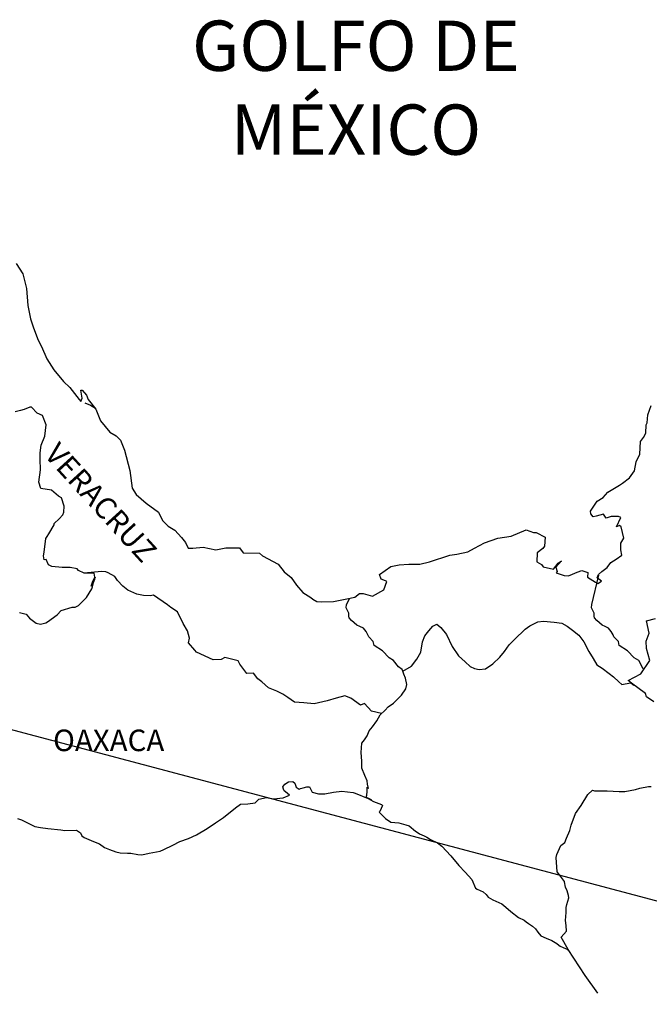
# Model space of a CAD drawing. Extents: x 643090 to 645490, y 2050572 to 2052372.
# Drawn here: x 645263 to 645333, y 2052006 to 2052115 of the extents above; entities that cross this region are included whole.
import ezdxf

# ---------------------------------------------------------------- set-up
doc = ezdxf.new("R2010")
doc.units = 0
doc.header["$LTSCALE"] = 40
doc.header["$MEASUREMENT"] = 0
doc.layers.add('Lomo', color=7, linetype='Continuous')
doc.styles.add('ROMANS', font='romans.shx')

msp = doc.modelspace()

# ---------------------------------------------------------------- linework, layer by layer
at = {"layer": 'Lomo', "color": 5, "linetype": 'Continuous'}
for p, q in [((645270.32, 2052072.85), (645270.96, 2052072.6)), ((645270.96, 2052072.6), (645271.5, 2052072.25)), ((645292.33, 2052030.11), (645292.57, 2052030.4)), ((645292.42, 2052029.86), (645292.33, 2052030.11)), ((645292.48, 2052029.66), (645292.42, 2052029.86)), ((645292.57, 2052030.4), (645292.96, 2052030.65)), ((645292.96, 2052030.65), (645293.45, 2052030.7)), ((645292.96, 2052030.65), (645292.96, 2052030.65)), ((645293.45, 2052030.7), (645293.45, 2052030.7)), ((645293.45, 2052030.7), (645293.65, 2052030.5)), ((645293.65, 2052030.5), (645293.69, 2052030.4)), ((645293.69, 2052030.4), (645293.8, 2052030.06)), ((645293.8, 2052030.06), (645294.14, 2052029.86)), ((645294.14, 2052029.86), (645294.29, 2052029.91)), ((645294.29, 2052029.91), (645294.58, 2052030.01)), ((645294.58, 2052030.01), (645295.02, 2052030.11)), ((645295.02, 2052030.11), (645295.31, 2052030.11)), ((645295.31, 2052030.11), (645295.51, 2052029.66)), ((645289.68, 2052028.72), (645290.52, 2052028.92)), ((645290.52, 2052028.92), (645291.3, 2052028.78)), ((645291.3, 2052028.78), (645292.38, 2052028.87)), ((645292.38, 2052028.87), (645293.06, 2052029.17)), ((645292.62, 2052029.56), (645292.48, 2052029.66)), ((645293.06, 2052029.17), (645292.62, 2052029.56)), ((645295.51, 2052029.66), (645295.61, 2052029.52)), ((645295.61, 2052029.52), (645296.3, 2052029.32)), ((645296.3, 2052029.32), (645296.99, 2052029.32)), ((645296.99, 2052029.32), (645297.96, 2052029.52)), ((645297.96, 2052029.52), (645298.89, 2052029.62)), ((645298.89, 2052029.62), (645300.17, 2052029.47)), ((645300.17, 2052029.47), (645300.36, 2052029.42)), ((645300.36, 2052029.42), (645301.82, 2052028.82)), ((645301.82, 2052028.82), (645302.42, 2052028.49)), ((645285.72, 2052026.69), (645287.09, 2052027.78)), ((645287.09, 2052027.78), (645287.63, 2052028.18)), ((645287.63, 2052028.18), (645288.46, 2052028.23)), ((645288.46, 2052028.23), (645289.25, 2052028.33)), ((645289.25, 2052028.33), (645289.68, 2052028.72)), ((645302.42, 2052028.49), (645303.3, 2052028.14)), ((645303.4, 2052028.04), (645303.11, 2052027.35)), ((645303.3, 2052028.14), (645303.4, 2052028.04)), ((645262.84, 2052026.57), (645263.28, 2052026.42)), ((645284.84, 2052026.1), (645285.72, 2052026.69)), ((645303.11, 2052027.35), (645303.06, 2052027.3)), ((645303.06, 2052027.3), (645303.75, 2052026.57)), ((645303.75, 2052026.57), (645304.34, 2052026.17)), ((645263.28, 2052026.42), (645263.86, 2052026.13)), ((645263.86, 2052026.13), (645264.75, 2052025.69)), ((645264.75, 2052025.69), (645265.38, 2052025.59)), ((645265.38, 2052025.59), (645266.22, 2052025.49)), ((645266.22, 2052025.49), (645267.64, 2052025.34)), ((645282.73, 2052024.76), (645283.91, 2052025.46)), ((645283.91, 2052025.46), (645284.84, 2052026.1)), ((645304.34, 2052026.17), (645305.22, 2052026.12)), ((645305.22, 2052026.12), (645306, 2052025.87)), ((645306, 2052025.87), (645306.39, 2052025.78)), ((645306.39, 2052025.78), (645307.09, 2052025.19)), ((645267.64, 2052025.34), (645268.08, 2052025.25)), ((645268.08, 2052025.25), (645269.4, 2052025.3)), ((645269.4, 2052025.3), (645269.84, 2052025)), ((645269.84, 2052025), (645269.99, 2052024.66)), ((645269.99, 2052024.66), (645270.23, 2052024.46)), ((645270.23, 2052024.46), (645271.27, 2052024.01)), ((645280.87, 2052024.03), (645281.85, 2052024.37)), ((645281.85, 2052024.37), (645282.73, 2052024.76)), ((645307.09, 2052025.19), (645307.38, 2052024.99)), ((645307.38, 2052024.99), (645307.52, 2052024.89)), ((645307.52, 2052024.89), (645308.06, 2052024.64)), ((645308.06, 2052024.64), (645308.36, 2052024.5)), ((645308.36, 2052024.5), (645308.75, 2052024.25)), ((645271.27, 2052024.01), (645271.95, 2052023.77)), ((645271.95, 2052023.77), (645272.49, 2052023.37)), ((645272.49, 2052023.37), (645273.08, 2052023.13)), ((645279.11, 2052023.13), (645280.09, 2052023.63)), ((645280.09, 2052023.63), (645280.87, 2052024.03)), ((645308.75, 2052024.25), (645309.53, 2052023.86)), ((645309.53, 2052023.86), (645310.02, 2052023.51)), ((645310.02, 2052023.51), (645311, 2052022.43)), ((645273.08, 2052023.13), (645273.77, 2052022.88)), ((645273.77, 2052022.88), (645274.26, 2052022.78)), ((645274.26, 2052022.78), (645275.05, 2052022.73)), ((645275.05, 2052022.73), (645275.44, 2052022.73)), ((645275.44, 2052022.73), (645276.22, 2052022.59)), ((645276.22, 2052022.59), (645276.66, 2052022.54)), ((645276.66, 2052022.54), (645277.49, 2052022.73)), ((645277.49, 2052022.73), (645278.71, 2052022.94)), ((645278.71, 2052022.94), (645279.11, 2052023.13)), ((645311, 2052022.43), (645311.89, 2052021.34)), ((645311.89, 2052021.34), (645312.62, 2052020.6)), ((645312.62, 2052020.6), (645313.36, 2052019.81)), ((645313.36, 2052019.81), (645313.75, 2052018.83)), ((645313.75, 2052018.83), (645313.95, 2052018.73)), ((645313.95, 2052018.73), (645314.59, 2052018.43)), ((645314.59, 2052018.43), (645314.94, 2052018.14)), ((645314.94, 2052018.14), (645315.18, 2052017.84)), ((645315.18, 2052017.84), (645315.67, 2052017.55)), ((645315.67, 2052017.55), (645316.7, 2052017.1)), ((645316.7, 2052017.1), (645317.14, 2052016.71)), ((645317.14, 2052016.71), (645317.68, 2052016.22)), ((645317.68, 2052016.22), (645318.52, 2052015.58)), ((645318.52, 2052015.58), (645319.15, 2052015.28)), ((645319.15, 2052015.28), (645319.4, 2052015.08)), ((645319.4, 2052015.08), (645319.64, 2052014.89)), ((645319.64, 2052014.89), (645320.08, 2052014.59)), ((645320.08, 2052014.59), (645320.43, 2052014.29)), ((645320.43, 2052014.29), (645320.67, 2052013.95)), ((645320.67, 2052013.95), (645321.02, 2052013.51)), ((645321.02, 2052013.51), (645321.6, 2052013.26)), ((645321.6, 2052013.26), (645322.24, 2052013.01)), ((645322.24, 2052013.01), (645322.78, 2052012.67)), ((645322.78, 2052012.67), (645323.03, 2052012.47)), ((645323.03, 2052012.47), (645323.17, 2052012.37)), ((645323.17, 2052012.37), (645323.52, 2052012.22)), ((645323.52, 2052012.22), (645323.95, 2052012.03)), ((645323.95, 2052012.03), (645324.11, 2052011.93))]:
    msp.add_line(p, q, dxfattribs=at)
at = {"layer": 'Lomo'}
msp.add_line((645207.29, 2052051.06), (645377.13, 2052005.91, -4.64), dxfattribs=at)
at = {"layer": 'Lomo', "color": 5, "linetype": 'Continuous'}
msp.add_lwpolyline([(645262.69, 2052088.36), (645263.43, 2052087.22), (645263.82, 2052085.59), (645263.98, 2052083.67), (645264.27, 2052082.19), (645264.62, 2052081.21), (645265.15, 2052079.82), (645265.5, 2052079.13), (645266.09, 2052077.75), (645266.87, 2052076.52), (645267.96, 2052075.23), (645268.64, 2052074.55), (645269.68, 2052073.22), (645269.87, 2052073.01), (645270.01, 2052073.36), (645269.87, 2052074.25), (645270.01, 2052074.25), (645270.51, 2052073.71), (645270.7, 2052073.22), (645271.54, 2052072.13), (645272.08, 2052070.85), (645273.11, 2052069.57), (645273.8, 2052069.17), (645273.8, 2052069.17), (645274.29, 2052068.68), (645274.73, 2052067.59), (645275.32, 2052065.33), (645275.57, 2052063.35), (645276.01, 2052062.66), (645276.6, 2052062.17), (645277.14, 2052061.67), (645278.51, 2052060.69), (645278.96, 2052059.75), (645279.6, 2052059.11), (645280.33, 2052058.67), (645281.07, 2052057.87), (645281.5, 2052057.29), (645281.8, 2052056.69), (645282.34, 2052056.69), (645283.47, 2052056.79), (645284.89, 2052056.5), (645286.01, 2052056.7), (645287.53, 2052056.7), (645287.93, 2052056.15), (645289.74, 2052056.11), (645290.09, 2052055.81), (645291.8, 2052054.88), (645292.48, 2052054.04), (645293.27, 2052053.4), (645293.86, 2052052.56), (645294.55, 2052051.73), (645295.43, 2052051.18), (645295.68, 2052050.98), (645296.12, 2052050.74), (645296.6, 2052050.69), (645297.98, 2052050.74), (645299.45, 2052051.03), (645300.33, 2052051.23), (645300.87, 2052051.63), (645301.26, 2052051.63), (645302.29, 2052051.34), (645303.57, 2052052.03), (645303.9, 2052052.96), (645303.76, 2052053.02), (645303.27, 2052053.21), (645303.07, 2052053.75), (645304.34, 2052054.65), (645305.27, 2052054.8), (645306.35, 2052054.89), (645307.58, 2052054.89), (645308.65, 2052055.14), (645310.91, 2052055.88), (645311.69, 2052055.99), (645312.91, 2052056.28), (645313.65, 2052056.68), (645314.77, 2052057.27), (645316.25, 2052057.77), (645317.71, 2052058.01), (645319.38, 2052058.71), (645320.21, 2052058.41), (645320.51, 2052058.41), (645321.49, 2052057.91), (645321.44, 2052056.88), (645321.25, 2052056.64), (645320.61, 2052056.14), (645320.56, 2052055.15), (645321.1, 2052054.86), (645321.29, 2052054.61), (645322.42, 2052054.32), (645322.96, 2052055.01), (645323.31, 2052055.25), (645322.67, 2052054.57), (645322.82, 2052054.07), (645322.72, 2052053.92), (645323.6, 2052053.63), (645324.09, 2052053.58), (645324.53, 2052053.77), (645325.07, 2052054.02), (645325.56, 2052054.17), (645326.25, 2052053.98), (645326.2, 2052053.43), (645327.08, 2052052.89), (645327.37, 2052052.75), (645327.77, 2052052.99), (645327.28, 2052053.38), (645327.42, 2052053.73), (645327.81, 2052054.07), (645328.4, 2052054.52), (645328.79, 2052055.06), (645329.38, 2052055.46), (645330.02, 2052055.9), (645329.91, 2052056.5), (645329.91, 2052057.24), (645330.26, 2052057.77), (645329.96, 2052059.06), (645329.77, 2052059.21), (645329.42, 2052059.06), (645329.91, 2052060.1), (645329.67, 2052060.2), (645328.83, 2052060.2), (645328.29, 2052060), (645328, 2052060.44), (645327.17, 2052060.24), (645326.82, 2052060.15), (645326.82, 2052060.15), (645326.58, 2052060.49), (645326.53, 2052060.78), (645327.27, 2052061.92), (645327.95, 2052062.32), (645328.48, 2052062.91), (645329.76, 2052063.7), (645330.1, 2052063.89), (645330.89, 2052064.49), (645331.42, 2052065.28), (645331.61, 2052066.27), (645332.01, 2052067.15), (645332.11, 2052068.54), (645332.45, 2052068.98), (645332.69, 2052069.48), (645332.74, 2052070.41), (645332.84, 2052070.61), (645332.93, 2052071.5), (645333.27, 2052072.54)], dxfattribs=at)
at = {"layer": 'Lomo', "color": 7, "linetype": 'Continuous'}
for points in [[(645263.04, 2052049.51), (645263.78, 2052049.31), (645264.17, 2052048.87), (645264.46, 2052048.67), (645264.91, 2052048.32), (645265.4, 2052048.22), (645265.98, 2052048.37), (645266.18, 2052048.47), (645267.26, 2052049.25), (645267.7, 2052049.75), (645268.93, 2052050.09), (645269.23, 2052050.09), (645269.62, 2052050.29), (645270.06, 2052050.73), (645270.5, 2052051.17), (645271.09, 2052052.16), (645271.19, 2052052.36), (645271.28, 2052052.85), (645271.43, 2052053.24), (645271.48, 2052053.44), (645271.04, 2052052.46), (645271.19, 2052052.89), (645271.43, 2052053.44), (645271.34, 2052053.88), (645270.25, 2052053.88), (645269.62, 2052054.18), (645269.47, 2052054.38), (645268.68, 2052054.53), (645267.79, 2052054.53), (645266.67, 2052054.63), (645266.28, 2052054.83), (645266.03, 2052055.42), (645265.79, 2052055.37), (645265.73, 2052055.82), (645265.79, 2052056.21), (645265.98, 2052057.74), (645266.12, 2052057.98), (645266.32, 2052058.28), (645266.91, 2052059.26), (645266.91, 2052059.41), (645267.45, 2052059.95), (645267.89, 2052060.39), (645267.99, 2052060.69), (645268.04, 2052061.33), (645267.74, 2052062.27), (645267.4, 2052062.47), (645266.61, 2052063.11), (645265.44, 2052063.31), (645265.19, 2052064), (645265.38, 2052065.38), (645265.34, 2052066.56), (645265.34, 2052067.3), (645265.48, 2052068.14), (645265.87, 2052069.12), (645266.01, 2052070.41), (645265.62, 2052071.44), (645265.03, 2052071.69), (645264.39, 2052072.38), (645264.2, 2052072.38), (645263.56, 2052072.09), (645263.16, 2052071.99), (645262.58, 2052071.84)], [(645303.32, 2052038.26), (645302.19, 2052038.55), (645301.4, 2052039.39), (645300.96, 2052039.2), (645299.88, 2052039.99), (645299.24, 2052040.23), (645298.26, 2052039.99), (645297.28, 2052039.7), (645295.8, 2052039.35), (645294.67, 2052039.45), (645293.64, 2052039.55), (645292.9, 2052040.05), (645292.32, 2052040.44), (645291.68, 2052040.74), (645290.74, 2052041.13), (645290, 2052041.78), (645289.56, 2052042.12), (645289.07, 2052042.77), (645288.33, 2052042.71), (645287.54, 2052043.76), (645287.35, 2052044.14), (645285.88, 2052044.49), (645285.48, 2052044.3), (645284.6, 2052044.25), (645282.73, 2052045.09), (645282.54, 2052045.33), (645281.85, 2052046.13), (645281.95, 2052046.67), (645281.75, 2052047.46), (645281.25, 2052048.3), (645280.62, 2052049.58), (645279.88, 2052050.07), (645279.53, 2052050.37), (645277.97, 2052051.46), (645277.57, 2052051.36), (645276.83, 2052051.41), (645276.1, 2052051.56), (645275.12, 2052052.01), (645274.53, 2052052.45), (645273.94, 2052053.09), (645273.64, 2052053.53), (645272.91, 2052053.93), (645272.66, 2052054.03), (645272.17, 2052054.08), (645270.25, 2052053.88)], [(645332.39, 2052043.26), (645332.39, 2052043.26), (645332.39, 2052043.26), (645331.9, 2052044.17), (645331.41, 2052044.47), (645330.67, 2052045.26), (645329.74, 2052045.85), (645329.64, 2052046.3), (645329.15, 2052046.79), (645329.05, 2052047.03), (645328.85, 2052047.38), (645328.56, 2052047.77), (645328.17, 2052047.97), (645327.82, 2052048.12), (645327.23, 2052048.61), (645326.98, 2052048.91), (645326.94, 2052049.1), (645326.94, 2052049.45), (645326.69, 2052049.94), (645326.64, 2052050.05), (645326.69, 2052050.39), (645326.69, 2052050.39), (645326.69, 2052050.39), (645327.47, 2052053.65)], [(645305.67, 2052043), (645305.62, 2052043.18), (645305.18, 2052043.48), (645304.64, 2052044.17), (645304.14, 2052044.47), (645303.41, 2052045.26), (645302.48, 2052045.85), (645302.38, 2052046.3), (645301.89, 2052046.79), (645301.78, 2052047.03), (645301.59, 2052047.38), (645301.29, 2052047.77), (645300.9, 2052047.97), (645300.55, 2052048.12), (645299.97, 2052048.61), (645299.72, 2052048.91), (645299.67, 2052049.1), (645299.67, 2052049.45), (645299.43, 2052049.94), (645299.38, 2052050.05), (645299.43, 2052050.39), (645299.43, 2052050.39), (645299.43, 2052050.39), (645299.78, 2052051.11)], [(645302.22, 2052028.61), (645301.89, 2052028.83), (645301.59, 2052028.94), (645301.66, 2052029.19), (645301.7, 2052029.58), (645301.7, 2052030.07), (645301.85, 2052029.93), (645301.75, 2052030.42), (645301.7, 2052030.77), (645301.46, 2052031.36), (645301.11, 2052032.2), (645301.11, 2052032.98), (645301.06, 2052033.92), (645301.11, 2052034.96), (645301.4, 2052035.35), (645301.7, 2052035.79), (645301.94, 2052036.34), (645302.29, 2052036.78), (645302.78, 2052037.47), (645303.17, 2052038.11), (645303.71, 2052038.65), (645304.05, 2052039), (645304.64, 2052039.44), (645305.04, 2052039.83), (645305.52, 2052040.33), (645306.01, 2052041.01), (645306.11, 2052041.5), (645305.96, 2052042.2), (645305.77, 2052042.64), (645305.67, 2052043), (645306.65, 2052043.53), (645307.24, 2052044.31), (645307.68, 2052045.1), (645307.88, 2052046.23), (645308.12, 2052046.93), (645308.57, 2052047.46), (645309.01, 2052048.01), (645309.45, 2052048.2), (645309.89, 2052047.85), (645310.53, 2052047.07), (645311.17, 2052045.74), (645311.86, 2052044.7), (645312.59, 2052044.01), (645313.18, 2052043.51), (645313.63, 2052043.27), (645314.17, 2052043.17), (645314.85, 2052043.26), (645315.69, 2052043.81), (645316.47, 2052044.55), (645316.97, 2052045.19), (645317.5, 2052045.93), (645318.09, 2052046.52), (645319.27, 2052047.65), (645319.81, 2052048.04), (645320.69, 2052048.49), (645321.33, 2052048.53), (645322.51, 2052048.43), (645323.34, 2052048.33), (645323.93, 2052047.98), (645324.53, 2052047.54), (645325.26, 2052046.99), (645325.8, 2052046.25), (645326.34, 2052045.17), (645326.84, 2052044.38), (645327.23, 2052043.69), (645327.82, 2052043.3), (645328.6, 2052042.71), (645329.09, 2052042.36), (645329.69, 2052041.81), (645330.02, 2052041.5)], [(645333.57, 2052039.58), (645332.78, 2052040.11), (645332.64, 2052040.51), (645331.1, 2052041.64), (645330.72, 2052041.94), (645332.15, 2052042.68), (645333.12, 2052044.17), (645332.78, 2052045.5), (645332.72, 2052046.34), (645333.07, 2052047.22), (645332.77, 2052048.6), (645333.75, 2052048.85)], [(645329.99, 2052041.5), (645331.02, 2052041.69), (645331.36, 2052041.44)], [(645327.35, 2052007.16), (645325.94, 2052009.13), (645324.05, 2052012.01), (645323.27, 2052013.36), (645323.86, 2052014.05), (645323.85, 2052014.69), (645323.76, 2052015.24), (645323.85, 2052016.12), (645323.85, 2052016.17), (645323.85, 2052016.67), (645323.9, 2052017.01), (645324.14, 2052017.76), (645324.09, 2052018), (645323.95, 2052018.54), (645323.75, 2052018.94), (645323.65, 2052019.53), (645323.65, 2052019.58), (645323.11, 2052020.32), (645322.82, 2052020.66), (645322.72, 2052022.24), (645322.81, 2052022.59), (645323.25, 2052023.57), (645323.69, 2052023.92), (645323.89, 2052024.41), (645324.23, 2052025.25), (645324.38, 2052025.85), (645324.87, 2052027.13), (645325.51, 2052028.02), (645326.24, 2052029.25), (645326.78, 2052029.74), (645326.97, 2052029.65), (645327.27, 2052029.65), (645328.39, 2052029.65), (645329.71, 2052029.6), (645330.35, 2052029.6), (645331.53, 2052029.8), (645332.02, 2052029.95), (645332.99, 2052030.15), (645333.29, 2052030.15)]]:
    msp.add_lwpolyline(points, dxfattribs=at)

# ---------------------------------------------------------------- texts
at = {"layer": 'Lomo', "color": 7, "style": 'ROMANS'}
for s, insert, char_height, width, attachment_point in [('\\fArial|b0|i0|c0|p34;GOLFO DE MÉXICO', (645300.46, 2052115.39), 5.6, 46.0533, 2), ('OAXACA', (645266.79, 2052036.48, 2.32), 2.4, 25.138, 1)]:
    msp.add_mtext(s, dxfattribs=dict(at, insert=insert, char_height=char_height, width=width, attachment_point=attachment_point))
at = {"layer": 'Lomo', "color": 7, "insert": (645267.47, 2052068.63, 2.32), "char_height": 2.4, "width": 25.138, "attachment_point": 1, "rotation": 312.295, "style": 'ROMANS'}
msp.add_mtext('VERACRUZ', dxfattribs=at)

doc.saveas('drawing.dxf')
